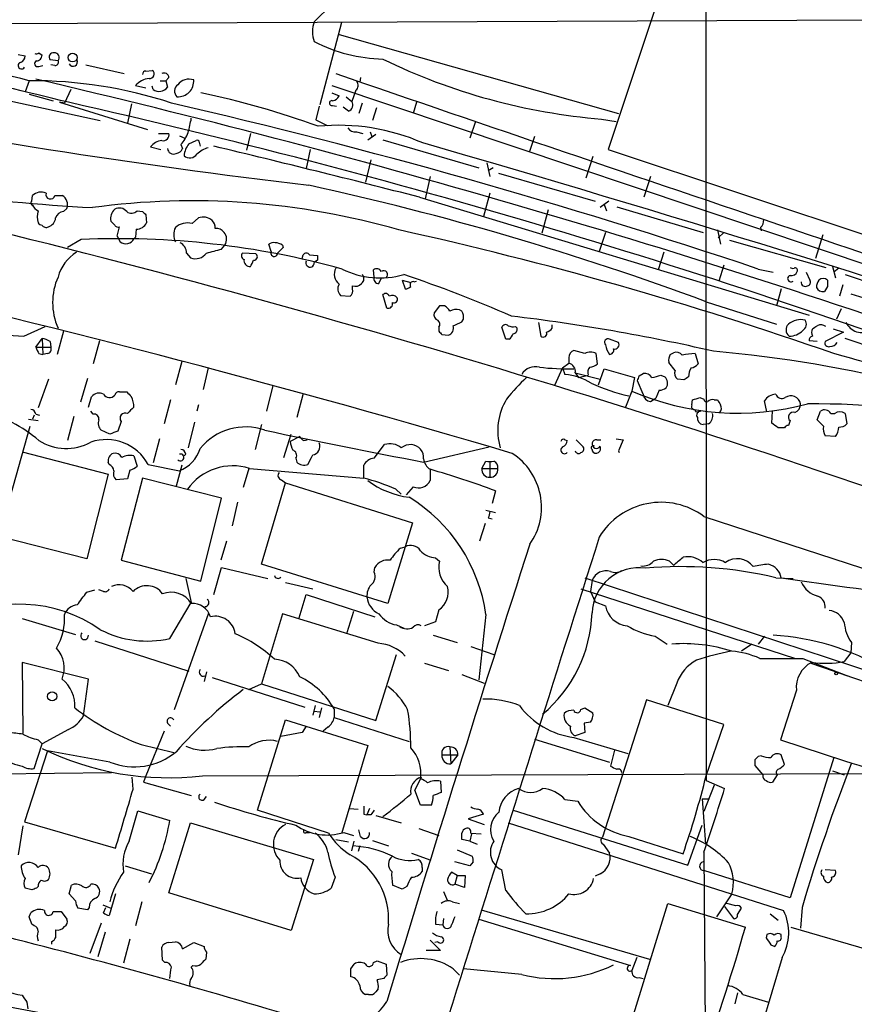
# Model space of a CAD drawing. Extents: x 4 to 1048, y 20 to 899.
# Drawn here: x 705 to 793, y 130 to 235 of the extents above; entities that cross this region are included whole.
import ezdxf

# ---------------------------------------------------------------- set-up
doc = ezdxf.new("R2010")
doc.units = 0
doc.header["$MEASUREMENT"] = 0
doc.layers.add('MAIN', color=5, linetype='CONTINUOUS')

msp = doc.modelspace()

# ---------------------------------------------------------------- linework, layer by layer
at = {"layer": 'MAIN'}
for p, q in [((777.4093, 409.0247), (777.5787, 154.0087)), ((775.97, 247.396), (767.1647, 220.98)), ((812.9693, 234.7807), (698.246, 234.2727)), ((738.886, 234.442), (736.6, 225.7213)), ((738.632, 233.172), (768.2653, 224.79)), ((704.596, 231.0553), (705.358, 230.886)), ((706.7973, 231.2247), (707.136, 230.9707)), ((706.7973, 229.7853), (707.2207, 229.87)), ((708.8293, 230.378), (707.9827, 230.4627)), ((708.4907, 229.87), (708.0673, 229.9547)), ((711.7927, 229.9547), (715.8567, 229.0233)), ((689.6947, 229.1927), (713.3167, 224.028)), ((718.1427, 229.2773), (718.82, 229.362)), ((705.7813, 228.2613), (705.358, 227.076)), ((719.6667, 228.2613), (720.2593, 228.2613)), ((720.598, 228.6), (720.2593, 228.2613)), ((720.2593, 228.2613), (720.4287, 227.584)), ((740.918, 228.6), (740.8333, 228.092)), ((705.7813, 226.822), (708.3213, 226.1447)), ((710.184, 227.33), (709.5067, 225.8907)), ((717.042, 227.7533), (718.1427, 227.4993)), ((718.9047, 227.33), (718.82, 227.6687)), ((737.87, 227.7533), (838.5387, 193.9713)), ((737.87, 226.9913), (738.632, 226.6527)), ((740.41, 227.2453), (739.9867, 226.06)), ((709.5067, 225.8907), (708.9987, 225.9753)), ((708.9987, 225.9753), (718.312, 223.0967)), ((716.6187, 225.806), (716.1953, 223.774)), ((739.394, 226.568), (739.9867, 226.06)), ((741.0873, 225.8907), (740.7487, 224.79)), ((746.8447, 225.9753), (746.506, 224.79)), ((736.5153, 225.552), (736.1767, 224.1127)), ((737.9547, 225.6367), (738.378, 225.552)), ((739.648, 225.044), (739.0553, 225.4673)), ((742.6113, 225.3827), (742.188, 224.028)), ((736.1767, 224.1127), (737.362, 223.52)), ((753.11, 223.9433), (752.5173, 222.1653)), ((766.4873, 224.1973), (768.0113, 223.9433)), ((719.4973, 222.6733), (720.598, 222.6733)), ((729.234, 222.6733), (728.8107, 220.8953)), ((740.4947, 222.8427), (741.172, 222.6733)), ((741.68, 221.996), (742.5267, 222.5887)), ((741.934, 222.8427), (742.1033, 222.3347)), ((721.6987, 222.4193), (722.2913, 222.1653)), ((722.7147, 221.5727), (723.4767, 221.9113)), ((723.8153, 221.742), (723.9, 221.3187)), ((743.2887, 221.996), (753.4487, 219.0327)), ((759.3753, 222.3347), (758.7827, 220.6413)), ((718.6507, 221.234), (719.7513, 220.98)), ((721.868, 221.488), (722.0373, 221.0647)), ((735.584, 220.98), (735.1607, 218.948)), ((767.1647, 220.98), (799.9307, 210.058)), ((742.0187, 219.8793), (741.426, 217.5087)), ((754.2953, 219.5407), (754.634, 218.1013)), ((765.556, 220.218), (764.794, 217.932)), ((754.9727, 219.0327), (754.4647, 218.694)), ((755.5653, 218.44), (765.81, 215.4767)), ((748.284, 218.1013), (747.776, 215.7307)), ((771.652, 218.1013), (770.9747, 215.9)), ((754.634, 216.3233), (753.9567, 213.868)), ((706.0353, 215.4767), (706.12, 216.0693)), ((708.4907, 216.0693), (709.2527, 216.0693)), ((747.1833, 215.9), (788.5007, 203.3693)), ((767.2493, 215.4767), (766.318, 214.7993)), ((709.422, 214.376), (709.7607, 214.7147)), ((717.2113, 214.4607), (717.804, 214.376)), ((760.8147, 214.5453), (760.1373, 212.09)), ((766.7413, 215.138), (766.9953, 214.4607)), ((768.096, 214.884), (777.24, 212.1747)), ((714.8407, 212.9367), (714.4173, 213.36)), ((718.1427, 214.0373), (718.2273, 213.1907)), ((723.0533, 213.106), (723.7307, 213.6987)), ((715.0947, 211.7513), (715.3487, 212.7673)), ((717.1267, 212.5133), (717.042, 211.6667)), ((766.9107, 212.1747), (766.2333, 210.1427)), ((778.764, 212.4287), (779.1027, 210.9047)), ((779.4413, 212.1747), (778.8487, 211.582)), ((783.336, 212.6827), (783.4207, 212.344)), ((711.2847, 211.4127), (709.8453, 210.566)), ((715.0947, 211.7513), (715.4333, 211.1587)), ((717.042, 211.6667), (716.8727, 211.4973)), ((780.034, 211.328), (790.2787, 208.4493)), ((789.94, 211.9207), (789.178, 209.3807)), ((726.186, 210.3967), (726.5247, 210.82)), ((731.4353, 210.1427), (731.1813, 210.9047)), ((732.7053, 210.566), (732.1127, 209.9733)), ((732.6207, 210.82), (732.7053, 210.566)), ((773.0913, 210.058), (772.4987, 208.1953)), ((722.4607, 209.9733), (722.884, 209.4653)), ((729.8267, 209.8887), (728.3873, 209.9733)), ((734.7373, 209.3807), (734.822, 209.804)), ((735.4993, 209.804), (736.346, 209.7193)), ((736.346, 209.2113), (736.0073, 208.9573)), ((742.3573, 207.4333), (742.2727, 208.1953)), ((779.4413, 208.7033), (778.9333, 207.01)), ((783.082, 208.28), (784.6907, 207.9413)), ((788.162, 207.9413), (788.5853, 207.0947)), ((790.956, 208.534), (791.2947, 207.3487)), ((791.6333, 208.3647), (791.1253, 207.9413)), ((742.8653, 206.756), (743.1193, 207.264)), ((745.3207, 207.0947), (746.252, 206.8407)), ((745.3207, 207.0947), (745.6593, 206.1633)), ((746.5907, 206.9253), (746.8447, 207.01)), ((792.3107, 207.6873), (801.7933, 204.5547)), ((740.0713, 206.1633), (740.0713, 206.502)), ((785.5373, 206.1633), (785.0293, 204.3853)), ((790.448, 206.4173), (790.1093, 205.9093)), ((792.0567, 206.5867), (791.718, 205.4013)), ((738.8013, 205.486), (739.8173, 205.4013)), ((743.712, 204.1313), (743.2887, 205.5707)), ((777.5787, 204.8087), (785.0293, 202.438)), ((792.9033, 205.6553), (818.896, 197.5273)), ((749.3, 204.3853), (748.7073, 203.6233)), ((749.808, 204.3853), (749.3, 204.3853)), ((751.6707, 203.7927), (751.4167, 203.962)), ((791.8873, 204.0467), (791.3793, 202.946)), ((751.6707, 202.692), (751.84, 202.946)), ((705.1887, 201.168), (707.4747, 202.184)), ((709.422, 201.676), (708.7447, 199.2207)), ((749.2153, 202.0993), (749.2153, 201.676)), ((756.3273, 200.8293), (755.904, 202.0993)), ((757.3433, 202.184), (757.5127, 202.0147)), ((759.7987, 202.6073), (760.0527, 201.168)), ((761.238, 202.0147), (761.238, 202.3533)), ((791.0407, 201.93), (792.1413, 201.5913)), ((706.4587, 199.9827), (707.136, 200.914)), ((707.136, 200.914), (707.2207, 199.2207)), ((713.232, 200.66), (712.5547, 198.2047)), ((749.554, 201.3373), (750.2313, 201.2527)), ((756.666, 200.8293), (756.3273, 200.8293)), ((768.2653, 200.4907), (767.334, 200.8293)), ((789.3473, 200.5753), (788.5007, 200.66)), ((792.1413, 201.5913), (790.194, 200.5753)), ((822.3673, 190.754), (792.3107, 200.914)), ((706.4587, 199.9827), (708.0673, 199.9827)), ((707.9827, 200.5753), (708.0673, 199.9827)), ((764.7093, 199.3053), (763.524, 199.644)), ((706.7973, 199.3053), (707.2207, 199.2207)), ((707.7287, 199.3053), (707.2207, 199.2207)), ((763.016, 198.882), (763.016, 198.2893)), ((766.064, 198.2047), (765.8947, 199.3053)), ((773.7687, 199.2207), (774.1073, 199.39)), ((776.3933, 199.3053), (776.732, 198.2047)), ((721.9527, 198.4587), (721.2753, 196.0033)), ((724.7467, 197.7813), (724.2387, 195.4953)), ((762.3387, 197.7813), (761.492, 195.9187)), ((762.3387, 197.7813), (763.016, 198.2893)), ((762.3387, 197.7813), (762.5927, 197.104)), ((766.1487, 196.0033), (766.7413, 197.6967)), ((766.7413, 197.6967), (769.9587, 196.7653)), ((774.2767, 197.5273), (773.5993, 198.374)), ((707.8133, 196.596), (706.7127, 193.548)), ((711.962, 196.6807), (711.2, 194.1407)), ((763.6933, 197.2733), (766.318, 196.596)), ((763.6933, 197.2733), (764.032, 196.7653)), ((764.032, 196.7653), (765.048, 197.0193)), ((769.9587, 196.7653), (769.7047, 195.326)), ((770.89, 194.9873), (770.2973, 196.4267)), ((770.4667, 196.9347), (770.89, 197.1887)), ((772.7527, 197.0193), (773.176, 196.85)), ((775.208, 196.5113), (774.5307, 196.596)), ((731.6047, 195.9187), (730.9273, 193.2093)), ((772.5833, 195.4107), (772.2447, 194.564)), ((712.0467, 193.6327), (712.3853, 194.7333)), ((715.3487, 195.2413), (716.1107, 195.2413)), ((720.7673, 194.3947), (720.09, 191.8547)), ((734.822, 195.072), (734.1447, 192.532)), ((769.7047, 195.326), (769.0273, 193.6327)), ((771.652, 194.2253), (772.2447, 194.564)), ((776.0547, 193.8867), (776.1393, 194.3947)), ((776.9013, 194.6487), (777.3247, 194.4793)), ((778.4253, 194.3947), (778.764, 194.3947)), ((723.7307, 193.8867), (723.5613, 193.2093)), ((784.0133, 193.1247), (783.7593, 194.31)), ((705.6967, 192.3627), (706.7127, 192.1933)), ((706.2893, 192.786), (706.12, 192.3627)), ((706.4587, 192.8707), (706.882, 192.786)), ((710.5227, 192.6167), (709.8453, 190.0767)), ((712.5547, 192.8707), (712.3007, 193.2093)), ((776.478, 193.1247), (776.986, 193.2093)), ((784.5213, 191.9393), (784.606, 193.2093)), ((789.3473, 192.278), (789.686, 193.2093)), ((790.0247, 191.6007), (789.3473, 192.278)), ((790.7867, 192.9553), (791.21, 192.9553)), ((792.3107, 192.9553), (792.48, 191.8547)), ((702.564, 179.9167), (705.866, 191.6007)), ((715.518, 192.1087), (715.1793, 191.0927)), ((723.3073, 192.024), (722.63, 189.3147)), ((730.4193, 191.77), (729.742, 189.1453)), ((777.8327, 191.8547), (777.24, 191.77)), ((785.876, 191.4313), (785.1987, 191.4313)), ((786.4687, 192.1933), (786.2993, 191.6853)), ((714.3327, 190.754), (713.4013, 191.1773)), ((719.582, 190.246), (718.9047, 187.706)), ((732.79, 188.2987), (733.552, 190.754)), ((734.4833, 190.5), (733.4673, 189.992)), ((734.9067, 190.0767), (735.2453, 190.1613)), ((762.5927, 190.1613), (762.8467, 190.0767)), ((763.778, 190.1613), (764.54, 189.3993)), ((765.9793, 190.1613), (766.4027, 190.1613)), ((768.0113, 190.246), (768.7733, 190.1613)), ((768.7733, 190.1613), (768.2653, 188.976)), ((791.2947, 190.5), (790.194, 190.5847)), ((742.3573, 188.214), (743.458, 189.6533)), ((747.6067, 187.7907), (754.5493, 189.3993)), ((765.4713, 189.1453), (765.4713, 188.976)), ((705.0193, 188.8913), (714.1633, 186.5207)), ((716.8727, 188.468), (717.2113, 187.3673)), ((722.376, 188.6373), (722.2067, 188.468)), ((734.06, 188.214), (734.1447, 187.7907)), ((768.2653, 188.976), (768.35, 188.8067)), ((714.248, 187.5367), (714.1633, 187.7907)), ((718.3967, 187.5367), (721.6987, 186.8593)), ((721.9527, 187.452), (721.36, 185.2507)), ((729.0647, 187.1133), (728.472, 185.0813)), ((729.1493, 187.1133), (741.2567, 186.0973)), ((741.2567, 186.0973), (741.2567, 187.452)), ((748.284, 187.0287), (748.284, 185.8433)), ((753.7873, 187.1133), (754.2107, 187.8753)), ((753.7873, 187.1133), (755.4807, 187.1133)), ((754.634, 187.8753), (754.634, 186.182)), ((714.1633, 186.5207), (711.8773, 177.546)), ((716.1953, 186.0127), (715.01, 185.928)), ((717.804, 186.0973), (715.518, 177.3767)), ((716.4493, 186.944), (716.1953, 186.0127)), ((726.186, 183.9807), (717.804, 186.0973)), ((730.4193, 176.9533), (732.9593, 185.5893)), ((732.536, 185.928), (732.9593, 185.5893)), ((732.9593, 185.5893), (746.4213, 181.356)), ((746.506, 185.166), (745.744, 184.3193)), ((723.9847, 175.1753), (726.186, 183.9807)), ((744.6433, 184.912), (745.236, 184.404)), ((755.2267, 184.7427), (754.888, 183.388)), ((727.8793, 183.5573), (727.2867, 181.0173)), ((754.2107, 182.7107), (755.2267, 182.4567)), ((754.4647, 181.864), (754.888, 181.7793)), ((777.3247, 182.0333), (838.6233, 162.052)), ((746.4213, 181.356), (743.7967, 172.8047)), ((754.126, 181.2713), (753.5333, 179.4087)), ((711.8773, 177.546), (702.564, 179.9167)), ((726.694, 179.4087), (726.1013, 177.3767)), ((745.1513, 178.6467), (745.6593, 178.816)), ((748.8767, 177.6307), (749.3, 177.292)), ((715.518, 177.3767), (723.9847, 175.1753)), ((725.3393, 173.736), (726.186, 176.6147)), ((726.186, 176.6147), (731.0967, 175.4293)), ((743.7967, 172.8047), (730.4193, 176.9533)), ((742.3573, 176.1067), (742.442, 176.6147)), ((773.684, 177.292), (774.1073, 176.8687)), ((722.376, 175.4293), (722.9687, 172.8893)), ((732.9593, 175.006), (735.838, 174.3287)), ((764.7093, 175.514), (795.782, 165.2693)), ((765.4713, 175.26), (765.302, 174.0747)), ((784.9447, 175.514), (786.8073, 175.4293)), ((711.8773, 173.99), (712.724, 174.244)), ((713.6553, 174.0747), (713.1473, 174.244)), ((734.3987, 171.2807), (735.1607, 173.736)), ((735.1607, 173.736), (742.442, 171.3653)), ((764.286, 174.3287), (787.0613, 166.9627)), ((765.302, 174.0747), (765.81, 172.974)), ((720.6827, 169.0793), (722.9687, 172.8893)), ((765.81, 172.974), (766.9107, 172.5507)), ((721.1907, 161.544), (724.8313, 171.7887)), ((732.6207, 171.704), (730.4193, 164.2533)), ((742.7807, 168.5713), (732.6207, 171.704)), ((740.156, 171.958), (739.4787, 169.672)), ((749.2153, 172.1273), (748.8767, 170.8573)), ((754.2107, 171.6193), (753.4487, 164.6767)), ((705.0193, 171.196), (710.692, 169.5027)), ((744.728, 170.5187), (745.49, 170.18)), ((748.8767, 170.8573), (747.6913, 170.434)), ((748.6227, 169.418), (751.1627, 168.656)), ((772.16, 169.3333), (773.43, 168.4867)), ((783.7593, 169.3333), (783.082, 168.4867)), ((712.724, 168.8253), (722.7147, 165.608)), ((752.602, 168.2327), (755.0573, 167.386)), ((782.4047, 168.4867), (781.304, 167.7247)), ((792.988, 168.656), (792.9033, 167.5553)), ((742.5267, 160.3587), (744.728, 167.386)), ((792.9033, 167.5553), (792.226, 166.624)), ((712.0467, 164.7613), (705.0193, 166.5393)), ((705.0193, 166.5393), (705.104, 159.004)), ((747.6913, 166.4547), (750.2313, 165.6927)), ((783.2513, 166.9627), (787.8233, 166.9627)), ((787.8233, 166.9627), (792.5647, 165.1)), ((788.67, 166.4547), (801.5393, 162.052)), ((724.5773, 165.5233), (724.3233, 164.5073)), ((751.6707, 165.2693), (754.0413, 164.338)), ((792.1413, 165.2693), (792.5647, 165.1)), ((711.5387, 160.8667), (712.0467, 164.7613)), ((725.17, 164.9307), (734.9913, 161.798)), ((729.0647, 163.6607), (730.4193, 164.2533)), ((730.4193, 164.2533), (742.5267, 160.3587)), ((774.446, 164.338), (773.5147, 161.9673)), ((787.146, 163.576), (785.4527, 158.3267)), ((736.092, 161.9673), (735.838, 160.9513)), ((771.2287, 162.56), (766.572, 147.9973)), ((779.4413, 159.9353), (771.2287, 162.56)), ((736.0073, 161.3747), (736.6, 161.29)), ((736.7693, 161.7133), (736.5153, 160.6973)), ((738.124, 161.6287), (738.124, 160.6973)), ((764.286, 161.544), (764.7093, 161.7133)), ((764.7093, 161.7133), (765.556, 161.2053)), ((720.4287, 160.1047), (720.7673, 159.766)), ((729.996, 150.876), (732.9593, 160.4433)), ((732.9593, 160.4433), (741.68, 157.734)), ((738.124, 160.6973), (746.0827, 158.1573)), ((765.302, 160.1893), (764.6247, 160.1047)), ((764.6247, 160.1047), (764.7093, 159.0887)), ((777.5787, 154.5167), (779.4413, 159.9353)), ((709.93, 159.4273), (707.136, 157.9033)), ((720.09, 159.258), (718.1427, 154.5167)), ((734.7373, 159.0887), (732.4513, 158.6653)), ((735.1607, 159.766), (734.7373, 159.0887)), ((737.4467, 159.6813), (736.9387, 159.258)), ((764.7093, 159.0887), (763.6933, 158.75)), ((706.2893, 155.2787), (707.136, 157.9033)), ((706.7127, 158.3267), (707.136, 157.9033)), ((717.6347, 157.8187), (721.106, 156.972)), ((759.3753, 158.4113), (767.334, 155.956)), ((763.524, 158.5807), (769.2813, 156.8873)), ((707.7287, 157.1413), (705.2733, 149.606)), ((714.3327, 155.956), (707.7287, 157.1413)), ((741.68, 157.734), (738.886, 148.336)), ((750.4007, 157.5647), (750.4853, 155.7867)), ((767.842, 157.226), (767.4187, 155.5327)), ((749.554, 156.718), (751.2473, 156.718)), ((751.2473, 156.718), (750.4853, 155.7867)), ((782.7433, 156.21), (782.7433, 155.6173)), ((783.4207, 156.6333), (783.082, 156.5487)), ((785.876, 155.702), (785.5373, 156.718)), ((791.1253, 156.464), (786.4687, 141.5627)), ((675.894, 154.432), (714.502, 154.8553)), ((724.154, 154.5167), (796.3747, 154.7707)), ((782.7433, 155.6173), (783.59, 154.6013)), ((790.956, 155.0247), (792.226, 154.6013)), ((716.788, 153.0773), (716.7033, 154.3473)), ((718.1427, 154.5167), (717.8887, 153.8393)), ((717.8887, 153.8393), (722.9687, 152.4)), ((747.3527, 154.3473), (746.6753, 152.9927)), ((749.3847, 153.924), (749.4693, 152.7387)), ((777.5787, 154.0087), (779.526, 153.162)), ((785.114, 154.6013), (784.606, 153.8393)), ((747.268, 151.384), (746.6753, 152.9927)), ((778.4253, 153.5007), (777.3247, 150.7067)), ((724.3233, 151.9767), (724.5773, 152.3153)), ((762.5927, 151.9767), (763.9473, 151.8073)), ((777.1553, 152.0613), (777.8327, 152.0613)), ((777.1553, 152.0613), (777.494, 147.2353)), ((716.3647, 147.574), (717.296, 150.7913)), ((717.296, 150.7913), (720.6827, 149.7753)), ((737.5313, 148.4207), (729.996, 150.876)), ((739.7327, 151.0453), (740.664, 150.9607)), ((741.2567, 150.4527), (741.5953, 150.368)), ((741.8493, 151.0453), (741.5953, 150.368)), ((748.4533, 151.384), (747.268, 151.384)), ((753.9567, 150.4527), (752.348, 149.9447)), ((757.0893, 150.876), (775.6313, 145.034)), ((705.2733, 149.606), (714.9253, 146.812)), ((720.598, 142.0707), (722.884, 149.5213)), ((722.884, 149.5213), (735.9227, 145.6267)), ((742.0187, 150.368), (741.5953, 150.368)), ((742.5267, 150.2833), (745.236, 149.5213)), ((752.348, 149.9447), (754.0413, 149.352)), ((756.5813, 149.5213), (785.7913, 140.208)), ((705.104, 149.1827), (704.596, 146.1347)), ((735.1607, 148.5053), (735.4993, 148.5053)), ((739.14, 148.5053), (740.156, 148.1667)), ((740.918, 148.082), (740.7487, 148.7593)), ((747.0987, 148.9287), (749.2153, 148.1667)), ((752.602, 148.4207), (753.7027, 148.336)), ((775.6313, 145.034), (777.1553, 149.2673)), ((738.2933, 147.7433), (739.648, 147.4893)), ((739.9867, 146.558), (740.2407, 147.574)), ((742.188, 147.6587), (743.8813, 147.066)), ((752.5173, 147.574), (751.6707, 147.7433)), ((752.6867, 148.336), (752.5173, 147.574)), ((752.5173, 147.574), (753.2793, 147.2353)), ((769.366, 148.082), (775.1233, 146.2193)), ((740.8333, 147.066), (740.664, 146.4733)), ((746.3367, 146.304), (748.3687, 145.542)), ((751.1627, 146.6427), (752.7713, 145.9653)), ((766.6567, 147.2353), (767.334, 146.304)), ((777.3247, 146.3887), (777.494, 125.222)), ((735.9227, 145.6267), (733.552, 138.0913)), ((752.5173, 144.9493), (750.9087, 145.3727)), ((752.856, 145.3727), (752.5173, 144.9493)), ((715.9413, 144.9493), (718.7353, 144.1027)), ((747.4373, 144.78), (747.4373, 144.3567)), ((751.1627, 143.9333), (750.57, 144.272)), ((756.3273, 142.3247), (755.904, 144.526)), ((786.4687, 141.5627), (777.3247, 144.4413)), ((791.2947, 144.4413), (790.194, 144.526)), ((738.2087, 143.764), (737.7853, 142.5787)), ((751.1627, 143.9333), (750.9087, 143.002)), ((751.1627, 143.9333), (752.0093, 143.9333)), ((752.0093, 143.9333), (751.9247, 142.6633)), ((766.318, 144.1027), (765.81, 143.8487)), ((706.0353, 142.4093), (705.358, 142.5787)), ((706.7127, 142.748), (706.5433, 142.5787)), ((710.0147, 141.986), (710.2687, 142.9173)), ((745.3207, 142.494), (744.3047, 142.9173)), ((745.8287, 142.748), (745.3207, 142.494)), ((749.7233, 142.24), (750.1467, 141.224)), ((751.9247, 142.6633), (750.9087, 143.002)), ((710.692, 141.224), (710.0147, 141.986)), ((714.9253, 141.986), (714.248, 139.7)), ((717.7193, 141.1393), (717.042, 138.5993)), ((733.552, 138.0913), (720.598, 142.0707)), ((750.6547, 141.1393), (751.4167, 140.97)), ((780.288, 141.986), (778.6793, 139.5307)), ((708.3213, 140.1233), (709.168, 140.1233)), ((709.168, 140.1233), (709.7607, 139.2767)), ((711.962, 140.2927), (710.946, 140.462)), ((712.1313, 140.5467), (711.962, 140.2927)), ((713.5707, 140.8007), (714.4173, 140.462)), ((713.6553, 139.954), (713.9093, 140.5467)), ((753.7027, 140.2927), (771.5673, 135.0433)), ((769.1967, 127), (773.5147, 140.97)), ((773.5147, 140.97), (781.7273, 138.43)), ((779.526, 140.6313), (780.4573, 139.3613)), ((780.7113, 140.716), (779.78, 140.97)), ((780.8807, 139.7847), (781.304, 140.462)), ((787.7387, 140.5467), (787.5693, 138.3453)), ((705.7813, 139.5307), (705.9507, 139.954)), ((749.7233, 139.3613), (749.6387, 138.684)), ((753.4487, 139.2767), (769.5353, 134.366)), ((784.352, 139.8693), (785.1987, 139.192)), ((706.2893, 138.5993), (706.0353, 138.7687)), ((713.4013, 138.8533), (712.216, 135.636)), ((713.8247, 137.922), (713.0627, 135.2973)), ((748.8767, 138.7687), (749.6387, 138.684)), ((786.5533, 138.43), (803.4867, 133.5193)), ((708.152, 136.906), (708.152, 136.652)), ((716.4493, 137.16), (715.772, 134.62)), ((720.598, 136.8213), (721.2753, 136.906)), ((748.284, 137.0753), (749.3847, 135.9747)), ((749.1307, 136.906), (748.792, 136.8213)), ((784.0133, 137.668), (783.9287, 137.3293)), ((785.5373, 137.414), (785.5373, 137.668)), ((719.9207, 134.9587), (719.836, 136.3133)), ((722.0373, 136.144), (723.2227, 136.8213)), ((723.2227, 136.8213), (724.3233, 136.398)), ((749.3847, 135.9747), (747.8607, 135.9747)), ((784.4367, 136.5673), (784.86, 136.398)), ((720.1747, 134.7047), (719.9207, 134.9587)), ((724.5773, 135.8053), (724.4927, 135.0433)), ((742.2727, 134.7047), (742.696, 134.874)), ((742.696, 134.874), (743.6273, 134.5353)), ((770.2127, 135.2127), (769.7047, 133.858)), ((785.622, 135.2127), (774.954, 99.568)), ((723.138, 134.366), (722.9687, 134.1967)), ((739.902, 134.0273), (740.2407, 134.5353)), ((743.6273, 134.5353), (743.712, 133.35)), ((750.7393, 134.0273), (751.4167, 133.35)), ((758.0207, 133.4347), (751.84, 134.0273)), ((743.3733, 133.0113), (742.696, 132.842)), ((770.4667, 133.096), (770.89, 133.0113)), ((742.7807, 131.9107), (742.5267, 131.572)), ((741.7647, 131.318), (741.426, 131.318)), ((780.8807, 131.4873), (780.6267, 130.302)), ((781.4733, 131.318), (784.1827, 130.4713)), ((705.5273, 130.4713), (705.612, 129.794))]:
    msp.add_line(p, q, dxfattribs=at)
for centre, radius in [((710.377, 230.7168), 0.4671), ((791.3511, 165.354), 0.1411), ((708.2043, 162.9327), 0.4845)]:
    msp.add_circle(centre, radius, dxfattribs=at)
for centre, radius, start, end in [((752.0551, 218.9762), 22.3461, 114.760367, 135.901657), ((738.9574, 233.4683), 3.1342, 160.263663, 199.734616), ((451.4849, -831.7711), 1088.8624, 76.2696166, 77.714561), ((743.8263, 247.8119), 17.273, 243.084706, 268.216451), ((554.6592, -388.552), 635.0563, 76.2334503, 77.5824043), ((706.5009, 231.6057), 0.4827, 254.757375, 307.88123), ((706.5575, 230.9565), 0.5787, 268.593886, 1.406114), ((708.3467, 230.759), 0.4694, 82.743283, 219.145968), ((708.4483, 230.7167), 0.5098, 318.363661, 94.759908), ((704.9547, 229.8656), 0.3587, 106.970032, 332.63496), ((704.5479, 230.9645), 0.8139, 291.787031, 354.465227), ((706.6704, 230.0817), 0.3224, 113.217258, 293.17759), ((708.5331, 230.2086), 0.3412, 262.862488, 29.765709), ((710.4265, 230.2741), 0.4739, 209.690911, 23.449399), ((771.7393, 288.9354), 64.9508, 244.021549, 265.36193), ((718.1003, 228.981), 0.2993, 81.856362, 188.124688), ((718.5713, 228.9704), 0.4639, 258.813597, 57.580908), ((720.0705, 228.5479), 0.5301, 5.640682, 116.255687), ((3550.7143, 8397.233), 8638.8287, 251.00074724, 251.67997833), ((706.1035, 181.2198), 47.0426, 71.728895, 90.392428), ((485.3812, -718.7642), 972.6528, 70.6989793, 76.8622285), ((718.8646, 226.0511), 2.4938, 98.841361, 136.956347), ((722.0143, 227.1679), 0.8272, 125.895988, 226.484116), ((721.5831, 228.2076), 1.6454, 265.175053, 4.824947), ((722.7293, 226.9144), 1.5143, 70.983522, 142.415721), ((740.0531, 227.7473), 0.616, 305.411159, 44.197517), ((719.5397, 228.2191), 1.0926, 234.46537, 324.458055), ((703.1834, 130.6281), 98.5828, 70.290418, 77.818838), ((823.9581, 961.0876), 749.1684, 258.9510116, 263.2124091), ((540.1948, -526.6356), 771.5136, 69.4427336, 77.2907986), ((571.1486, -421.863), 664.8278, 71.4108756, 76.9867596), ((737.8806, 225.8907), 0.2646, 73.736331, 286.26367), ((737.8762, 226.9548), 0.8139, 275.534773, 338.212969), ((739.4363, 225.679), 0.6694, 288.437656, 34.691906), ((706.8064, 227.0743), 16.4017, 344.742277, 350.197983), ((719.9799, 222.5294), 0.6346, 256.894405, 13.105595), ((718.2262, 224.5367), 4.7494, 320.065919, 338.00616), ((738.5569, 201.2153), 22.3215, 66.319533, 95.465909), ((740.3111, 223.6751), 0.8524, 208.681808, 282.438404), ((719.9809, 220.2819), 1.6358, 95.081856, 144.406541), ((724.459, 220.1384), 2.2583, 140.570282, 175.827797), ((723.6037, 221.742), 0.2116, 0, 126.875312), ((219.3139, -1610.477), 1906.7564, 71.5194726, 73.9176193), ((721.0636, 221.121), 0.6374, 185.067471, 297.710814), ((721.2815, 221.3668), 0.8139, 275.534773, 338.212969), ((722.8103, 220.9767), 0.9048, 228.153998, 326.097428), ((725.4448, 218.5516), 2.6899, 105.042145, 134.444216), ((375.0396, -1237.5565), 1500.3422, 75.6384868, 76.4979669), ((723.0688, 414.1386), 199.6209, 257.229109, 266.95647), ((444.0128, -835.0965), 1078.7804, 70.468732, 77.2097097), ((707.018, 215.1859), 1.2597, 64.549757, 135.469574), ((708.025, 216.1964), 0.4827, 164.757374, 344.734472), ((668.8531, -87.9601), 312.3057, 69.626505, 77.694178), ((706.1835, 215.2862), 0.2414, 127.88123, 254.749045), ((708.8105, 215.1309), 1.0374, 336.345954, 64.768891), ((723.1165, 136.6812), 78.8403, 73.898528, 97.760869), ((707.4324, 215.7732), 1.4969, 208.746399, 241.262154), ((708.9545, 213.8257), 2.33, 164.184986, 195.815014), ((709.4678, 213.4509), 0.9263, 92.834295, 164.482842), ((715.899, 213.5716), 1.4967, 134.997293, 188.127396), ((715.3245, 213.747), 1.0069, 38.661586, 118.718549), ((716.6134, 215.0373), 0.8307, 232.759016, 316.038967), ((802.6733, 298.9066), 119.7841, 224.885442, 225.114558), ((707.1783, 213.4869), 0.5518, 212.463229, 265.603684), ((707.4806, 213.8169), 1.1011, 287.587464, 353.837376), ((717.1206, 213.7561), 1.2428, 270.281221, 332.938046), ((722.5546, 211.2551), 1.9169, 74.920522, 131.864133), ((724.2396, 212.3777), 1.4156, 48.912304, 111.068603), ((724.5229, 212.6947), 0.9906, 354.397613, 49.212375), ((782.6892, 213.4325), 0.9902, 310.782042, 5.60984), ((707.5593, 213.1906), 0.4936, 210.955794, 300.965747), ((715.1794, 213.106), 0.3787, 206.558284, 296.558284), ((722.8845, 211.9207), 1.7805, 154.661171, 205.338829), ((725.5955, 211.5529), 1.0487, 36.363981, 94.747761), ((725.6178, 211.4433), 1.1004, 325.49979, 41.655159), ((657.6643, -182.2741), 404.2458, 70.722233, 77.525711), ((715.2287, 122.3618), 89.1382, 74.552789, 92.535931), ((716.0176, 211.9038), 0.9469, 231.896811, 334.57438), ((721.2176, 209.9671), 1.2431, 0.285762, 62.929926), ((731.6893, 210.3119), 0.7807, 77.468008, 130.594926), ((731.7738, 209.5494), 1.527, 56.315136, 86.812677), ((713.3025, 206.1492), 4.6539, 122.869856, 163.98307), ((715.4789, 247.8103), 38.9155, 283.520816, 285.97017), ((731.7528, 209.9733), 0.3599, 151.918147, 0), ((723.392, 210.8483), 1.4733, 249.830837, 323.564895), ((728.6979, 209.6911), 0.4197, 137.742842, 250.334234), ((729.2272, 209.2099), 0.676, 172.6826, 270.576414), ((560.0884, 293.5426), 189.3058, 333.316974, 333.54617), ((729.5954, 209.5891), 0.3785, 266.561534, 52.330805), ((735.1606, 209.5499), 0.4233, 36.878017, 143.113861), ((735.5622, 208.9332), 0.4457, 154.268597, 3.099261), ((863.3459, 209.4653), 127.0002, 179.885409, 180.114592), ((739.4508, 207.7156), 1.3271, 150.717271, 231.901216), ((742.9882, 216.3198), 8.9877, 243.448633, 286.16221), ((742.6152, 207.7066), 0.5968, 32.358529, 125.024268), ((743.3733, 207.6874), 0.4196, 306.875357, 126.872628), ((786.7649, 208.8299), 0.4823, 232.108345, 285.281169), ((786.628, 208.2135), 0.6312, 255.382563, 342.71908), ((787.0193, 208.1533), 0.2468, 328.94466, 121.055341), ((418.339, -956.8428), 1194.5766, 73.5306305, 77.049528), ((714.9468, 204.724), 6.6906, 156.112549, 203.887451), ((740.6917, 207.2537), 0.5869, 302.000209, 47.623875), ((742.817, 207.2489), 0.4953, 158.14274, 275.59663), ((704.3295, 83.7881), 130.5573, 66.245687, 71.623019), ((746.4848, 206.629), 0.3147, 70.332702, 222.282263), ((786.5659, 207.2652), 0.3512, 106.066401, 313.408219), ((788.0982, 206.8825), 0.4462, 174.49637, 301.49226), ((788.2607, 206.883), 0.3875, 280.497939, 33.11188), ((790.7848, 206.2487), 1.5244, 146.291169, 176.841227), ((789.9823, 206.5866), 0.6892, 47.493128, 132.500744), ((959.7979, 206.756), 169.3502, 179.885409, 180.114592), ((711.8842, 391.168), 190.1179, 257.132044, 267.981762), ((739.4945, 206.1898), 0.9878, 150.827086, 225.434734), ((739.4362, 205.9517), 0.6695, 304.698943, 18.426829), ((740.3676, 207.2501), 0.8046, 248.392965, 322.117522), ((745.6, 207.1202), 0.9587, 273.546139, 312.848561), ((789.94, 206.6289), 0.7392, 203.620946, 283.239189), ((743.5709, 205.2601), 0.4197, 19.665766, 132.257158), ((744.2962, 204.8509), 0.6419, 36.421795, 120.960695), ((744.4528, 205.0839), 0.3892, 247.632677, 22.367323), ((743.839, 204.597), 0.4827, 254.745922, 15.254078), ((749.0883, 203.0728), 1.4969, 28.746399, 61.262153), ((751.1203, 202.6076), 1.3865, 77.655866, 121.266381), ((750.4844, 203.1152), 1.3661, 352.885388, 29.730836), ((749.318, 203.464), 0.6311, 165.380272, 252.736416), ((748.7668, 202.4352), 0.5603, 323.168958, 49.501849), ((748.6628, 208.0741), 6.1656, 289.681329, 299.199562), ((733.1278, 3.0354), 201.6578, 77.043801, 83.224286), ((787.6289, 200.799), 2.1105, 77.733265, 129.049875), ((787.4149, 202.4346), 0.7879, 301.216895, 32.788529), ((834.0596, 286.1816), 119.7487, 224.885409, 225.114592), ((749.9633, 202.0217), 0.8144, 289.213679, 17.656219), ((756.2991, 201.9581), 0.4196, 47.742842, 160.334234), ((757.0893, 203.3691), 1.212, 245.219577, 282.097068), ((757.0705, 201.883), 0.4614, 272.33528, 16.58506), ((760.3066, 202.692), 1.1516, 287.103826, 323.975919), ((786.8688, 201.8382), 0.8272, 133.51563, 234.119296), ((786.4215, 203.1208), 1.9532, 268.899873, 315.865003), ((789.6444, 201.549), 0.8907, 154.674936, 205.325064), ((704.4106, 329.1109), 152.6538, 303.578089, 303.807251), ((789.7429, 201.4555), 0.9043, 53.666118, 115.94168), ((794.1182, 203.4568), 1.9209, 206.246248, 297.999148), ((707.0853, 199.5597), 1.3552, 48.535683, 87.856058), ((755.9894, 201.76), 1.1507, 306.016391, 342.917772), ((760.3067, 201.4389), 0.3714, 226.844093, 24.231967), ((767.1593, 200.5066), 0.367, 61.570228, 227.35239), ((788.9493, 200.7278), 0.4537, 104.030118, 188.59446), ((875.9779, 284.2939), 189.3281, 206.443679, 206.672862), ((707.6439, 199.771), 0.4734, 280.320003, 26.565051), ((763.854, 198.8736), 0.8381, 113.187819, 179.425694), ((768.6458, 200.3634), 1.7397, 184.176424, 221.0589), ((767.3152, 199.6816), 0.4613, 272.335786, 16.588605), ((767.8917, 200.2417), 0.449, 252.582029, 33.682989), ((765.7292, 58.8244), 141.2988, 67.265702, 84.879303), ((790.5539, 200.4272), 0.3892, 157.632677, 292.367323), ((790.7656, 200.8503), 0.7856, 265.356285, 332.756461), ((765.302, 198.3531), 1.1216, 58.099666, 121.900334), ((774.954, 198.5433), 1.3652, 150.251995, 187.123455), ((774.4036, 198.6419), 0.8046, 37.882478, 111.607035), ((776.4135, 193.6397), 5.6656, 90.20428, 104.043356), ((643.8774, -331.7169), 551.0595, 71.658228, 74.501762), ((759.4502, 196.2673), 1.6563, 74.841967, 149.659154), ((762.9726, 225.0684), 27.3773, 263.520839, 271.154061), ((762.7961, 197.409), 0.9074, 351.399297, 75.974477), ((765.9791, 197.2734), 0.9651, 142.120851, 195.264491), ((765.1666, 199.2203), 1.3552, 272.143942, 311.464317), ((775.0242, 197.2309), 0.8041, 158.370598, 232.142514), ((777.2391, 196.9349), 1.5255, 146.299515, 183.190456), ((775.5648, 199.4079), 1.6763, 283.988163, 314.129898), ((772.3104, 181.8813), 20.2847, 132.797855, 141.606456), ((761.887, 190.3301), 6.8106, 59.078517, 84.052422), ((643.382, 239.0307), 133.8753, 341.443693, 341.672876), ((771.0733, 196.356), 0.8526, 28.687149, 102.414375), ((771.2712, 200.6173), 3.8911, 278.127395, 292.379735), ((772.4916, 196.1475), 0.9808, 330.51018, 45.747707), ((860.1446, 69.6692), 152.6537, 123.578078, 123.807241), ((773.5932, 213.7568), 19.4048, 244.981537, 257.417645), ((772.4993, 196.9328), 1.5244, 273.158773, 303.708832), ((713.1715, 194.1043), 1.0069, 61.281451, 141.338414), ((714.2785, 195.3717), 0.7322, 211.666968, 320.164369), ((715.2809, 194.7927), 0.4537, 81.405541, 165.969882), ((843.3646, 321.9872), 179.6053, 224.885409, 225.114592), ((714.4632, 193.6562), 2.4096, 359.441209, 26.551227), ((761.8391, 191.1409), 6.3717, 148.402866, 196.655146), ((780.9438, 221.127), 28.1427, 246.461715, 285.218585), ((771.779, 195.1143), 0.898, 188.130102, 261.869898), ((713.0203, 385.0217), 200.805, 288.320357, 288.54954), ((777.6211, 194.4935), 0.2967, 182.742842, 295.321376), ((778.2137, 193.8018), 0.6295, 70.359033, 137.717127), ((905.9448, 278.8233), 152.6537, 213.578079, 213.807241), ((785.0293, 193.4633), 1.5264, 93.177331, 146.308891), ((785.5985, 195.2555), 0.7067, 202.304282, 300.833052), ((786.5494, 193.7981), 1.0345, 9.638053, 124.687097), ((705.9081, 192.8281), 0.5522, 4.424169, 85.575831), ((885.8839, 23.9441), 239.4974, 134.885409, 135.114591), ((776.3932, 193.7173), 0.3785, 153.414641, 243.448488), ((776.1815, 193.0822), 0.2995, 8.157154, 81.842846), ((778.3949, 193.5299), 0.7926, 321.824504, 26.752545), ((786.6177, 193.9226), 0.9528, 292.13417, 2.929668), ((788.9881, 105.8769), 88.0968, 65.45466, 90.427169), ((790.1128, 192.5469), 0.788, 31.216895, 122.794642), ((697.2539, 179.0974), 14.5472, 49.002259, 75.947995), ((712.6817, 192.4051), 0.4826, 344.731346, 105.257201), ((714.1918, 191.9394), 1.098, 162.038641, 223.952068), ((715.9658, 192.4446), 0.5599, 65.80165, 216.873992), ((776.9861, 192.7859), 0.4234, 90.013532, 216.848245), ((777.3249, 192.4475), 0.6828, 172.891635, 262.85729), ((777.1475, 192.7499), 1.1274, 307.431005, 10.497585), ((786.7884, 192.5772), 0.4996, 67.860007, 230.213518), ((791.7603, 192.1512), 0.9744, 55.608673, 124.386475), ((728.7119, 185.3335), 6.1917, 70.703228, 141.000718), ((657.86, 22.3353), 211.6804, 53.018218, 53.2474), ((786.3416, 191.1351), 0.5518, 94.396316, 147.536771), ((791.3791, 191.3043), 1.3865, 167.655866, 211.266381), ((789.8136, 191.558), 1.8202, 324.460493, 358.677807), ((791.7302, 192.5015), 0.9902, 264.384402, 319.217958), ((713.9498, 185.1248), 5.0588, 28.474423, 109.0252), ((799.4275, -20.7179), 227.9506, 111.690314, 111.919506), ((894.229, 960.8575), 786.8484, 258.0092292, 259.2606606), ((735.2031, 190.7966), 0.7785, 202.394546, 247.621867), ((762.4233, 189.9708), 0.2549, 48.355262, 175.228891), ((765.9229, 189.7098), 0.4551, 82.879669, 330.251995), ((709.6942, 194.7079), 5.4626, 237.97327, 298.499879), ((720.2602, 190.4024), 3.824, 292.097172, 342.145959), ((721.7835, 188.5528), 0.5985, 8.116564, 81.883436), ((735.7242, 190.1072), 2.2598, 182.922039, 207.586725), ((735.7149, 189.434), 0.8899, 277.951628, 25.902702), ((744.0308, 187.8235), 1.9174, 51.054574, 107.38219), ((746.2943, 187.8327), 1.8211, 88.665878, 125.530729), ((746.1941, 188.2433), 1.4172, 355.386101, 84.225041), ((762.5523, 189.0683), 0.3939, 122.83485, 318.376126), ((762.0358, 190.1556), 0.8147, 291.826223, 354.442654), ((764.2155, 189.1876), 0.3874, 280.48609, 33.119959), ((765.5983, 189.3146), 0.2117, 53.140927, 233.124688), ((765.8946, 189.23), 0.4937, 210.965747, 30.959776), ((714.9608, 187.9599), 0.8153, 110.800353, 191.978424), ((714.8549, 187.8896), 0.8524, 28.681808, 102.438404), ((716.4916, 186.4786), 2.0256, 79.155498, 116.029947), ((721.8067, 188.2859), 0.3676, 221.007041, 107.084395), ((733.5731, 188.5103), 0.57, 328.677654, 74.930019), ((481.584, 315.0447), 283.9812, 333.320357, 333.54954), ((742.4766, 186.8658), 1.3534, 95.056838, 154.334263), ((749.1554, 188.3236), 1.5608, 187.150969, 236.061508), ((753.2815, 182.9978), 6.8285, 324.886037, 56.958756), ((764.0405, 189.0692), 0.3594, 195.02587, 313.083337), ((713.9456, 186.7807), 0.8142, 5.539741, 68.198591), ((716.0437, 188.5716), 1.6774, 283.993164, 314.113543), ((727.3471, 181.5133), 5.8829, 72.160712, 144.709252), ((734.9357, 188.5892), 1.124, 225.270346, 290.537549), ((725.7287, 106.8414), 83.2991, 69.260396, 74.289626), ((754.6107, 187.0113), 0.8297, 172.938368, 271.609358), ((754.634, 399.5251), 211.6502, 269.885409, 270.114592), ((754.6573, 187.0113), 0.8297, 268.390642, 7.061632), ((754.8206, 187.2451), 0.6732, 348.70843, 69.41407), ((715.5039, 186.563), 0.8045, 158.38772, 232.124392), ((732.6066, 186.3749), 0.4524, 135.850821, 261.022765), ((736.3127, 166.5407), 20.1719, 65.607738, 75.812613), ((747.1511, 193.051), 9.049, 232.799204, 263.219364), ((747.0522, 186.4046), 1.3537, 246.203396, 335.50245), ((736.8991, 169.1908), 17.4811, 7.985438, 58.308585), ((772.7822, 175.878), 7.65, 53.573346, 148.877869), ((923.9036, 139.8703), 174.5652, 165.851163, 166.080306), ((15307.2636, -4426.6838), 15253.2472, 162.42209408, 162.77837538), ((3683.3908, -761.1468), 3071.9449, 162.1777127, 163.1256963), ((746.2291, 177.713), 1.2415, 33.194705, 117.320474), ((749.048, 174.1578), 5.9443, 130.960418, 147.213288), ((749.0336, 180.041), 2.4154, 223.032118, 266.27555), ((562.9653, 431.292), 330.6239, 309.688761, 309.917944), ((775.5889, 175.3019), 2.4579, 47.798284, 100.919512), ((743.7798, 175.8694), 1.5314, 79.81127, 150.877441), ((751.9177, 176.6231), 2.7018, 165.665957, 229.043096), ((770.463, 171.5807), 4.996, 82.165569, 177.613913), ((770.8588, 178.2503), 1.4831, 261.360161, 319.747762), ((774.9581, 134.0999), 42.6012, 76.442518, 95.136591), ((772.8373, 175.2596), 2.2017, 67.383338, 112.61426), ((778.4253, 175.2172), 2.2441, 58.114507, 121.883325), ((780.8786, 175.4152), 2.1268, 37.140375, 126.595644), ((784.8388, 167.5763), 9.3999, 94.00241, 103.941925), ((783.7558, 175.1945), 1.8099, 10.167521, 76.356876), ((732.1502, 175.8336), 0.3819, 189.891515, 322.040801), ((741.3414, 175.641), 1.1176, 307.302589, 24.627254), ((766.9633, 174.6418), 1.615, 73.621871, 157.493662), ((767.9322, 177.3416), 1.2597, 245.943763, 302.229092), ((715.3285, 172.9043), 1.8709, 38.72677, 116.217169), ((718.2468, 172.6218), 2.0589, 35.611433, 135.116099), ((743.3312, 173.6089), 1.7405, 138.946307, 184.181073), ((748.0181, 173.9858), 2.2107, 302.788639, 15.664509), ((837.1525, 516.4751), 344.8458, 261.391838, 264.058202), ((790.062, 176.1008), 2.6113, 202.756916, 256.038793), ((372.7103, 427.3006), 423.3208, 323.016188, 323.245381), ((713.8247, 174.4979), 0.4559, 248.184586, 338.212594), ((720.8097, 171.4077), 2.5716, 32.905243, 110.224859), ((743.7518, 173.6798), 2.1656, 185.24066, 245.835227), ((788.9665, 172.4238), 1.2341, 354.088444, 67.839069), ((704.7877, 157.8758), 14.8323, 54.89858, 120.253823), ((711.0182, 171.0151), 1.6278, 95.53127, 158.211663), ((723.0671, 170.7897), 2.0174, 16.577378, 92.795747), ((724.408, 172.8893), 0.4233, 270, 53.132809), ((769.4014, 172.9478), 2.5222, 189.058603, 265.344648), ((703.5666, 171.1549), 5.9582, 328.74302, 4.47032), ((725.5334, 169.3255), 2.1082, 7.133444, 104.636081), ((745.1302, 173.207), 2.7182, 213.568469, 261.491018), ((750.7661, 172.3099), 14.7144, 309.987993, 357.970101), ((790.4207, 170.1398), 1.913, 19.319587, 84.101358), ((745.8569, 171.5066), 1.4013, 235.674889, 297.594578), ((747.0225, 169.8836), 0.6419, 59.039305, 143.578205), ((773.3086, 176.9649), 7.7175, 237.805197, 261.440895), ((796.176, 170.9992), 3.9565, 183.281848, 216.31612), ((711.6413, 169.3672), 0.4085, 131.745354, 7.14241), ((718.2736, 179.6195), 10.812, 242.712109, 282.874544), ((722.0247, 156.4802), 14.2535, 46.843615, 66.863217), ((783.2742, 143.6899), 25.7671, 59.003143, 86.848675), ((742.5117, 164.2638), 4.3159, 43.172002, 86.426564), ((775.1639, 151.8629), 16.6689, 72.097128, 94.217567), ((706.3144, 165.9381), 3.1652, 338.173716, 42.177737), ((786.8694, 134.088), 34.2909, 101.209595, 107.491647), ((779.6033, 158.9192), 8.8321, 65.604097, 85.553729), ((731.6414, 163.7834), 3.0974, 23.435652, 87.546444), ((778.7235, 162.7904), 4.5489, 118.360557, 160.10987), ((790.1211, 163.8792), 2.9905, 117.187974, 185.819068), ((790.2001, 178.4778), 12.0257, 263.096771, 279.698558), ((724.2492, 165.51), 0.4398, 142.567247, 291.172236), ((707.0486, 161.9567), 3.567, 356.087305, 51.836639), ((730.5375, 157.1232), 8.8235, 30.705393, 63.436401), ((758.3235, 124.3814), 49.3353, 127.234124, 138.523695), ((739.3691, 158.0425), 7.4221, 28.149184, 53.377132), ((754.1355, 152.6245), 10.0237, 68.760741, 91.506353), ((764.6454, 167.0741), 8.5671, 216.590478, 262.478632), ((726.8748, 182.7789), 26.6156, 232.323583, 249.685783), ((721.5907, 157.4708), 24.6613, 0.021374, 9.506858), ((763.7355, 160.8878), 1.2495, 169.256675, 243.873816), ((763.418, 160.0837), 1.3797, 85.59365, 131.267966), ((763.8944, 161.5969), 0.3951, 200.379542, 352.306667), ((764.2438, 160.9936), 1.3292, 322.762832, 9.164681), ((708.6286, 162.5004), 3.3373, 292.951743, 330.690597), ((720.7673, 160.2741), 0.3786, 26.544748, 206.578587), ((736.5154, 161.0359), 1.6439, 304.508882, 348.113137), ((700.9077, 128.1072), 31.0965, 82.244601, 85.070171), ((708.2305, 164.9269), 6.7725, 242.506443, 257.049264), ((763.9615, 159.5191), 0.8145, 162.354751, 250.775352), ((731.1909, 154.7635), 3.5167, 74.804324, 127.199656), ((990.2734, 774.2787), 649.1135, 251.6066384, 252.7292727), ((720.5439, 184.9178), 30.6147, 244.026443, 276.772103), ((716.9184, 162.431), 6.9722, 248.2314, 309.572091), ((724.3854, 162.181), 4.9572, 246.087035, 285.114719), ((728.2602, 139.7104), 17.8724, 87.420045, 98.307144), ((743.2626, 154.7529), 4.0464, 351.832051, 42.372842), ((750.189, 156.9297), 0.6694, 71.562344, 198.437656), ((750.4642, 156.7816), 0.7857, 355.356875, 94.635856), ((785.1106, 156.0556), 0.7879, 57.211471, 148.783105), ((708.6045, 170.3826), 15.2766, 248.08451, 256.426863), ((750.3826, 156.6153), 0.8349, 172.934565, 277.065435), ((867.5876, 71.7044), 119.7487, 134.885409, 135.114591), ((784.2249, 158.3264), 1.8744, 244.592903, 276.488044), ((784.1381, 157.3136), 2.3701, 296.582349, 317.159436), ((987.1028, 80.8177), 208.1192, 158.861234, 163.321912), ((705.9928, 157.0983), 1.8436, 238.126389, 279.254887), ((852.4473, 324.7182), 189.3505, 243.316988, 243.54613), ((768.2497, 154.862), 0.3659, 345.54976, 114.841863), ((785.3538, 154.8694), 0.3597, 115.53935, 228.189202), ((747.7585, 152.8664), 1.5355, 105.324172, 191.156258), ((746.8624, 152.5504), 1.6774, 45.886457, 76.006836), ((748.919, 152.1461), 1.8379, 75.321812, 118.927431), ((678.3837, 179.3589), 102.2584, 341.090335, 345.940138), ((784.0557, 154.4744), 0.4827, 164.757374, 254.745922), ((784.3944, 154.4322), 0.6295, 222.282873, 289.640967), ((-850.4657, 615.6189), 1634.0835, 343.3279725, 343.5571557), ((724.1116, 152.273), 0.3641, 125.53219, 305.544994), ((719.5552, 182.9034), 40.4089, 305.968047, 311.350749), ((833.7175, -59.0719), 227.9506, 111.690314, 111.919506), ((758.4881, 150.3382), 2.9365, 105.932264, 174.454042), ((758.952, 154.8555), 2.1168, 233.132809, 306.867191), ((760.0042, 149.7629), 3.4061, 40.538529, 86.33374), ((547.8665, 224.7062), 242.4556, 341.154463, 342.837563), ((754.0228, 235.8942), 88.8973, 251.233872, 257.022982), ((745.4868, 152.4007), 3.1359, 341.082022, 359.98721), ((770.7848, 155.9494), 7.9943, 211.207129, 259.777207), ((952.9065, 150.876), 211.6502, 179.885408, 180.114592), ((869.1879, 65.9721), 152.6259, 146.200557, 146.42974), ((753.448, 152.4828), 1.5244, 236.291169, 266.841227), ((753.152, 150.1136), 0.8732, 22.850523, 75.949434), ((756.9831, 148.8194), 2.2934, 128.186133, 212.890437), ((698.7523, 153.4167), 22.2307, 332.55685, 350.572422), ((734.0513, 147.2311), 2.3856, 117.242841, 225.076424), ((737.362, 153.9665), 5.7433, 234.90533, 288.033668), ((735.0337, 148.6323), 0.1796, 135, 315), ((734.2289, 145.711), 3.2884, 11.893235, 55.488875), ((743.7543, 152.3577), 7.3638, 212.319617, 237.680384), ((741.3495, 148.3688), 0.5181, 213.610324, 15.275487), ((752.2493, 148.369), 0.5809, 105.507742, 174.893975), ((582.3207, 148.082), 169.3503, 359.885409, 0.114591), ((752.2421, 148.5688), 0.3892, 337.632677, 112.367323), ((720.7859, 145.0762), 5.078, 150.5353, 189.112292), ((756.7307, 146.3972), 2.0457, 144.883621, 246.16406), ((766.8462, 147.6421), 0.4487, 127.666685, 245.022443), ((771.3986, 137.2033), 11.7676, 43.395419, 67.58729), ((754.8868, 150.0289), 17.816, 191.789842, 200.588002), ((739.4791, 136.1457), 10.9413, 63.82933, 86.453032), ((765.4108, 145.8565), 1.9746, 297.351476, 13.098794), ((705.7598, 144.1935), 1.1189, 31.611863, 137.509999), ((734.1723, 145.4438), 1.8083, 176.886958, 282.639812), ((736.079, 139.2681), 7.8183, 356.337678, 61.435336), ((744.8826, 145.1283), 1.0171, 124.622831, 229.346156), ((746.1195, 149.4778), 3.9536, 242.676001, 283.076301), ((746.7599, 144.9705), 0.7037, 344.292832, 68.832127), ((751.9261, 145.5421), 0.9452, 349.675635, 26.597581), ((777.3489, 144.9131), 0.4724, 103.330123, 267.063705), ((776.091, 143.2239), 4.3757, 343.566641, 28.145736), ((706.9425, 144.8333), 2.0112, 176.69343, 218.014658), ((707.2267, 144.2661), 0.7268, 36.191966, 135.005574), ((706.8821, 144.1027), 1.1038, 327.523632, 32.471989), ((722.9797, 139.0635), 8.8927, 144.146997, 166.501009), ((751.4486, 144.0599), 7.2347, 177.648806, 189.086961), ((746.3932, 144.9773), 1.2146, 267.333821, 329.273279), ((751.7721, 143.1056), 1.675, 135.863544, 166.028469), ((790.1658, 144.2438), 0.4196, 137.73366, 250.347095), ((790.8367, 144.2566), 0.4938, 274.017831, 21.962994), ((706.0355, 143.0867), 0.8468, 143.136869, 216.863132), ((707.3902, 142.8326), 0.6827, 119.760495, 187.11773), ((707.3779, 143.9573), 0.6242, 238.453829, 314.227622), ((736.598, 143.9464), 2.0475, 187.495712, 253.231602), ((749.8077, 141.3935), 4.2032, 145.669096, 161.200801), ((750.6632, 143.4592), 0.519, 174.38278, 298.234203), ((763.5773, 144.0158), 2.1059, 254.542297, 348.465434), ((790.6147, 143.7464), 0.5988, 170.163293, 253.835101), ((790.4292, 143.6322), 0.4613, 272.335786, 16.600508), ((748.6393, 15.4941), 133.8752, 108.327138, 108.556321), ((710.7344, 141.7743), 1.2342, 59.041816, 112.167779), ((711.7786, 143.2278), 0.5689, 223.988668, 336.61228), ((712.47, 142.2823), 0.7393, 23.635147, 103.237414), ((712.4955, 142.1976), 0.755, 287.616596, 30.314338), ((736.064, 144.779), 2.7936, 268.837012, 308.036158), ((774.0192, 155.4361), 22.0207, 216.542004, 224.984546), ((712.2166, 141.3089), 1.527, 183.187323, 213.684864), ((713.0832, 140.5952), 0.9531, 112.140777, 182.91674), ((750.201, 140.0812), 1.1512, 66.790954, 129.462742), ((758.5773, 145.5775), 5.7097, 268.662251, 321.022525), ((706.8486, 139.0707), 1.2595, 64.543695, 135.469627), ((707.8556, 140.1656), 0.4675, 174.796695, 354.810008), ((751.6683, 139.1077), 2.8121, 158.828933, 186.923853), ((780.8806, 140.2926), 0.456, 21.806076, 111.79441), ((780.9767, 137.8707), 5.3519, 330.222188, 25.89476), ((515.4083, 75.6497), 200.805, 18.320357, 18.54954), ((709.2526, 139.0227), 0.5681, 296.574073, 26.56054), ((714.3076, 140.6575), 0.9594, 227.162672, 266.438195), ((962.4012, 54.4376), 227.9691, 158.082823, 158.31202), ((780.5561, 139.6859), 0.3393, 253.071082, 16.928918), ((706.1364, 138.0425), 0.5774, 356.44533, 74.644798), ((708.1938, 137.4987), 1.5658, 161.068631, 198.931369), ((920.2751, 137.7526), 211.7002, 179.885408, 180.114564), ((708.8232, 138.9443), 0.8073, 252.117164, 327.849422), ((746.7931, 138.1008), 2.9874, 167.081141, 238.585618), ((750.1044, 138.7687), 0.4732, 190.308095, 349.689739), ((541.6884, 206.8983), 249.6129, 340.735758, 344.079818), ((516.5158, -595.2671), 756.1214, 73.1182113, 75.6961722), ((707.8559, 137.6254), 0.778, 292.371723, 337.628278), ((721.1483, 136.017), 0.898, 8.130102, 81.869898), ((749.9554, 139.7196), 2.3563, 233.019707, 258.094435), ((749.4069, 137.0887), 0.3312, 213.483727, 79.141259), ((974.7172, 263.9713), 228.9944, 213.575497, 213.804638), ((784.3399, 137.136), 0.6242, 45.772378, 121.546171), ((785.2107, 137.1359), 0.6243, 58.458631, 134.22122), ((784.1571, 137.05), 0.9587, 317.151439, 356.453861), ((785.2129, 137.3151), 0.3391, 253.045081, 16.954919), ((720.6064, 135.9833), 0.8381, 90.574306, 156.812181), ((725.2808, 136.4576), 0.9594, 183.561805, 222.837328), ((851.2386, 7.7894), 179.6053, 134.885409, 135.114591), ((747.3121, 129.1425), 5.9672, 54.946309, 111.230122), ((720.2592, 134.1118), 0.5988, 8.150398, 98.111161), ((424.4139, 175.9295), 299.3613, 351.757336, 351.986516), ((722.2064, 133.604), 0.9656, 322.134384, 37.865616), ((723.3921, 135.2973), 0.9653, 254.738635, 307.87186), ((528.252, 133.604), 211.6504, 359.885409, 0.114591), ((740.8333, 133.5833), 1.1214, 58.094266, 121.901396), ((741.8312, 134.7108), 0.4416, 203.418375, 359.208421), ((761.5314, 146.9531), 13.9668, 255.441998, 296.472221), ((769.493, 134.0696), 0.2994, 81.878017, 315.013536), ((770.3227, 133.714), 0.6346, 166.883564, 283.116436), ((723.6464, 132.4608), 0.8731, 140.912826, 194.018736), ((739.6056, 131.953), 1.2629, 13.56861, 76.42698), ((741.0222, 132.2203), 1.7855, 350.014884, 20.376521), ((828.2426, 48.4807), 119.7841, 134.885442, 135.114558), ((705.8597, 137.9832), 6.802, 232.483177, 262.90288), ((741.7852, 132.2008), 0.9531, 177.08326, 247.859223), ((779.4689, 129.7107), 2.5693, 38.725633, 81.138207), ((676.0035, -29.0962), 161.441, 69.72642, 82.778077), ((895.7731, 257.8522), 228.9527, 213.575483, 213.804666), ((741.9763, 131.9531), 0.6695, 251.573171, 325.301058), ((738.6305, 133.6512), 5.95, 244.745111, 328.653926)]:
    msp.add_arc(centre, radius, start, end, dxfattribs=at)

doc.saveas('drawing.dxf')
